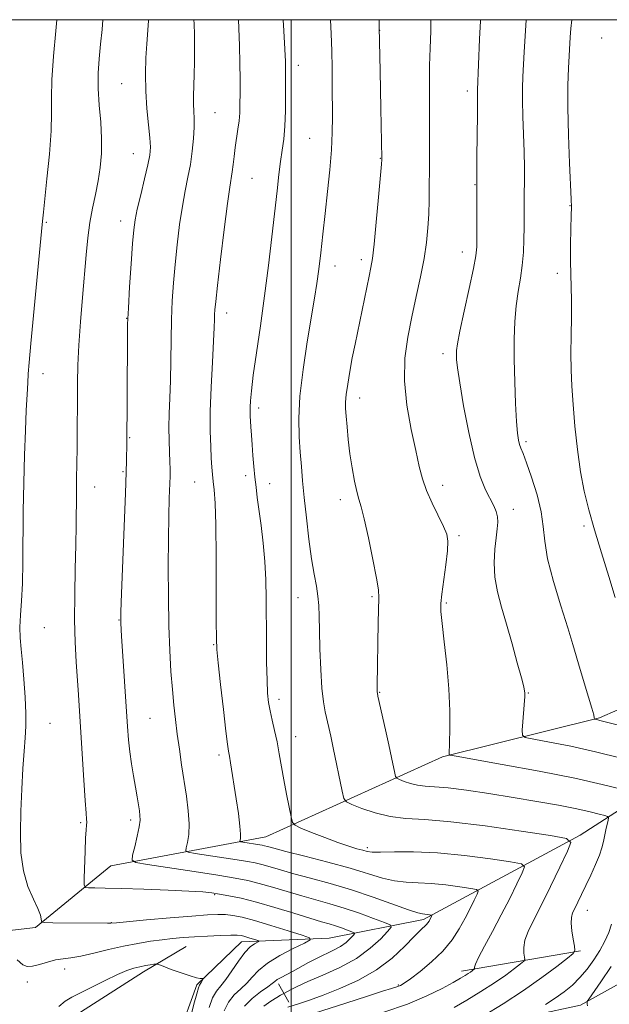
# Model space of a CAD drawing. Extents: x 2184800 to 2187700, y 332300 to 335200.
# Drawn here: x 2185433 to 2185578, y 334758 to 335000 of the extents above; entities that cross this region are included whole.
import ezdxf

# ---------------------------------------------------------------- set-up
doc = ezdxf.new("R2010")
doc.units = 0
doc.header["$MEASUREMENT"] = 0
for name, color, linetype, lineweight in [('32000', 7, 'Continuous', 0), ('DTM HARD BREAKLINE', 7, 'Continuous', 0), ('DTM SPOT ELEVATION', 2, 'Continuous', 13), ('INDEX CONTOUR', 41, 'Continuous', 13), ('INTERMEDIATE CONTOUR', 44, 'Continuous', 0)]:
    doc.layers.add(name, color=color, linetype=linetype, lineweight=lineweight)

msp = doc.modelspace()

# ---------------------------------------------------------------- linework, layer by layer
at = {"layer": '32000', "flags": 128}
for points in [[(2185000, 332500), (2187500, 332500), (2187500, 335000), (2185000, 335000), (2185000, 332500)], [(2185500, 332500), (2185500, 335000)]]:
    msp.add_lwpolyline(points, dxfattribs=at)
at = {"layer": 'DTM HARD BREAKLINE', "extrusion": (-0.1550519428461959, -0.02648781906205127, 0.9875511584019109), "elevation": -346679.6175266762, "flags": 128}
msp.add_lwpolyline([(38042.58149859885, 2183382.621828504), (38042.58149859885, 2183352.615119254)], dxfattribs=at)
at = {"layer": 'DTM HARD BREAKLINE', "extrusion": (-0.243246867996657, 0.4226296934304852, 0.8730493132925948), "elevation": -389203.2249384794, "flags": 128}
msp.add_lwpolyline([(-2061157.167193229, 699016.9001538046), (-2061157.167193229, 699010.9530452633)], dxfattribs=at)
at = {"layer": 'DTM HARD BREAKLINE'}
for points in [[(2185352.554, 335000, 1049.528), (2185369.57, 334954.63, 1052.74), (2185388.36, 334903.54, 1056.45), (2185403.5, 334848.79, 1060.36), (2185416.89, 334808.65, 1062.02), (2185425.74, 334783.53, 1063.09), (2185430.27, 334776.45, 1063.22), (2185437.36, 334777.33, 1063.73), (2185455.8, 334792.4, 1067.26), (2185493.81, 334799.56, 1072.96), (2185537.16, 334819.19, 1079.82), (2185575.6, 334828.71, 1084.14)], [(2185659.7, 334863.54, 1100.77), (2185627.51, 334846.94, 1093.66), (2185598.1, 334838.51, 1087.42), (2185575.6, 334828.71, 1084.14)], [(2185686.19, 334847.39, 1101.09), (2185644.54, 334831.84, 1092.74), (2185621.79, 334824.5, 1090.23), (2185597.53, 334817.15, 1082.8), (2185570.92, 334799.92, 1076.29), (2185532.51, 334779.22, 1069.64), (2185509.32, 334774.67, 1064.6), (2185487.84, 334773.77, 1061.32), (2185476.91, 334763.22, 1059.77), (2185472.42, 334750.76, 1059.02), (2185467.07, 334739.79, 1058.87), (2185461.71, 334734.84, 1058.36), (2185454.19, 334733.11, 1057.81), (2185447.95, 334739.11, 1057.6), (2185448.35, 334756.51, 1059.19), (2185463.8, 334766.42, 1059.49), (2185474.31, 334772.67, 1061.13)], [(2185463.89, 334717.44, 1064.11), (2185489.19, 334740.05, 1071.13), (2185499.05, 334752.74, 1072.75), (2185536.86, 334750.88, 1077.56), (2185571, 334758.24, 1081.65), (2185596.11, 334772.25, 1087.27), (2185609.83, 334786.88, 1090.93), (2185613.44, 334806.44, 1090.63)]]:
    msp.add_polyline3d(points, dxfattribs=at)
at = {"layer": 'DTM SPOT ELEVATION'}
for p in [(2185521.71, 334997.38, 1078), (2185576.12, 334995.49, 1087.39), (2185501.81, 334988.84, 1074.56), (2185458.48, 334984.28, 1067.09), (2185543.24, 334982.52, 1081.56), (2185481.37, 334977.16, 1070.91), (2185504.53, 334970.93, 1075.05), (2185461.35, 334967.12, 1067.19), (2185521.91, 334966.02, 1077.94), (2185490.42, 334961.07, 1072.96), (2185545.06, 334959.51, 1081.93), (2185568.42, 334954.36, 1085.93), (2185439.97, 334950.31, 1064.16), (2185458.24, 334950.63, 1067.39), (2185517.25, 334941.15, 1077.56), (2185541.98, 334942.99, 1081.38), (2185510.8, 334939.54, 1076.62), (2185565.31, 334937.74, 1085.45), (2185459.7, 334926.73, 1067.97), (2185484.17, 334928.02, 1072.55), (2185537.29, 334918.04, 1081.54), (2185439.14, 334913.14, 1064.61), (2185516.81, 334907.18, 1078.61), (2185492.02, 334904.77, 1074.43), (2185460.4, 334897.43, 1068.11), (2185557.58, 334896.48, 1084.3), (2185458.82, 334889.08, 1067.86), (2185488.88, 334888.12, 1073.6), (2185451.88, 334885.39, 1066.7), (2185476.34, 334886.55, 1071.12), (2185494.78, 334886.17, 1074.65), (2185537.21, 334885.76, 1080.59), (2185512.12, 334882.23, 1077.49), (2185554.48, 334879.85, 1082.61), (2185571.8, 334875.78, 1085.66), (2185541.18, 334873.42, 1080.28), (2185501.69, 334858.19, 1075.28), (2185519.84, 334858.44, 1077.78), (2185538.08, 334856.86, 1080.19), (2185457.83, 334852.77, 1067.94), (2185439.47, 334850.86, 1064.77), (2185481.05, 334846.67, 1071.9), (2185521.74, 334834.95, 1078.09), (2185558.16, 334834.82, 1082.09), (2185497.01, 334833.24, 1074.48), (2185440.89, 334827.34, 1064.71), (2185465.38, 334828.59, 1068.98), (2185501.15, 334824.13, 1074.75), (2185482.3, 334819.64, 1071.58), (2185448.41, 334803.01, 1065.76), (2185460.67, 334803.67, 1067.59), (2185518.68, 334796.85, 1074.34), (2185481.24, 334785.32, 1065.82), (2185572.61, 334781.54, 1078.75), (2185455.93, 334778.44, 1064.03), (2185444.52, 334767.12, 1061.4), (2185435.32, 334763.89, 1061.42), (2185526.28, 334763.21, 1071.85)]:
    msp.add_point(p, dxfattribs=at)
at = {"layer": 'INDEX CONTOUR', "flags": 128}
for points, elevation in [([(2185476.179, 335000.0001000001), (2185476.214, 334998.9530000001), (2185476.282, 334996.344), (2185476.313, 334993.1840000001), (2185476.3021, 334989.7560000001), (2185476.2511, 334986.4670000001), (2185476.093, 334981.2810000001), (2185476.075, 334979.2961000001), (2185476.14, 334977.5630000001), (2185476.218, 334975.7890000001), (2185476.2191, 334973.6410000001), (2185476.068, 334970.8901000001), (2185475.759, 334967.7370000001), (2185475.303, 334964.4870000001), (2185474.719, 334961.3350000001), (2185474.052, 334958.0380000001), (2185473.356, 334954.2430000001), (2185472.683, 334949.7270000001), (2185472.068, 334944.8080000001), (2185471.548, 334939.9330000001), (2185471.148, 334935.4180000001), (2185470.862, 334931.0480000001), (2185470.676, 334926.4750000001), (2185470.571, 334921.4770000001), (2185470.5009, 334916.3349000001), (2185470.413, 334911.4550000001), (2185470.274, 334907.1510000001), (2185470.133, 334903.3600000001), (2185470.059, 334899.925), (2185470.096, 334896.7410000001), (2185470.2, 334893.9069000001), (2185470.302, 334891.5730000001), (2185470.345, 334889.7680000001), (2185470.326, 334888.0420000001), (2185470.137, 334882.6140000001), (2185470.014, 334878.2420000001), (2185469.919, 334872.6040000001), (2185469.8851, 334865.7579000001), (2185469.926, 334858.3850000001), (2185470.052, 334851.3240000001), (2185470.2679, 334845.2420000001), (2185470.555, 334840.1070000001), (2185470.89, 334835.7160000001), (2185471.256, 334831.8580000001), (2185471.658, 334828.2890000001), (2185472.11, 334824.7560000001), (2185472.618, 334821.0640000001), (2185473.1699, 334817.2380000001), (2185474.322, 334809.5330000001), (2185474.779, 334805.9289000001), (2185474.996, 334802.7430000001), (2185474.9, 334800.1400000001), (2185474.614, 334798.1660000001), (2185474.317, 334796.8390000001), (2185474.234, 334796.1240000001), (2185474.798, 334795.7710000001), (2185476.493, 334795.4780000001), (2185486.793, 334793.9120000001), (2185489.3151, 334793.5040000001), (2185491.158, 334793.1500000001), (2185492.845, 334792.7350000001), (2185494.843, 334792.1620000001), (2185497.39, 334791.4140000001), (2185500.668, 334790.4930000001), (2185504.786, 334789.3960000001), (2185509.576, 334788.0880000001), (2185514.798, 334786.5310000001), (2185520.145, 334784.7450000001), (2185528.831, 334781.6470000001), (2185531.087, 334780.9080000001), (2185532.204, 334780.6350000001), (2185533.335, 334780.5200000001), (2185534.492, 334780.349), (2185534.553, 334780.2920000001), (2185534.507, 334780.1690000001), (2185534.058, 334779.2700000001), (2185533.838, 334778.8730000001), (2185533.558, 334778.4510000001), (2185533.184, 334778.0100000001), (2185531.737, 334776.6380000001), (2185530.219, 334775.1030000001), (2185527.899, 334772.7000000001), (2185524.7911, 334769.7891000001), (2185520.957, 334766.8700000001), (2185516.539, 334764.3550000001), (2185511.9921, 334762.3060000001), (2185507.851, 334760.7000000001), (2185504.544, 334759.5060000001), (2185502.077, 334758.6620000001), (2185499.23, 334757.7430000001)], 1070), ([(2185534.2891, 335000.0001000001), (2185534.231, 334997.2070000001), (2185534.086, 334993.0070000001), (2185533.966, 334988.7800000001), (2185533.931, 334984.4220000001), (2185533.977, 334975.5550000001), (2185533.966, 334971.2170000001), (2185533.904, 334963.0460000001), (2185533.891, 334959.3), (2185533.861, 334955.746), (2185533.77, 334952.3170000001), (2185533.571, 334948.92), (2185533.205, 334945.3610000001), (2185532.608, 334941.4190000001), (2185531.749, 334936.947), (2185530.714, 334932.0970000001), (2185529.619, 334927.0980000001), (2185528.604, 334922.099), (2185527.908, 334916.9460000001), (2185527.795, 334911.4090000001), (2185528.417, 334905.4101000001), (2185529.48, 334899.4870000001), (2185530.581, 334894.3320000001), (2185531.431, 334890.4170000001), (2185532.203, 334887.3370000001), (2185533.189, 334884.4670000001), (2185534.568, 334881.3600000001), (2185537.38, 334875.675), (2185538.161, 334873.7809000001), (2185538.45, 334872.045), (2185538.344, 334869.7100000001), (2185537.955, 334866.2990000001), (2185536.9929, 334859.0930000001), (2185536.748, 334856.7970000001), (2185536.755, 334854.7750000001), (2185537.03, 334851.8970000001), (2185537.554, 334847.3650000001), (2185538.163, 334841.7140000001), (2185538.658, 334835.8100000001), (2185538.89, 334830.4260000001), (2185538.921, 334825.9550000001), (2185538.866, 334822.6990000001), (2185538.772, 334819.7270000001), (2185538.977, 334819.5910000001), (2185540.459, 334819.2930000001), (2185551.783, 334817.2810000001), (2185560.83, 334815.621), (2185569.562, 334813.9050000001), (2185576.312, 334812.4000000001), (2185580.995, 334811.2030000001)], 1080), ([(2185578.569, 334778.1070000001), (2185577.924, 334776.0800000001), (2185576.935, 334773.9050000001), (2185575.676, 334771.6350000001), (2185574.216, 334769.3310000001), (2185572.593, 334767.0890000001), (2185570.838, 334765.0100000001), (2185568.968, 334763.1660000001), (2185566.958, 334761.5020000001), (2185564.767, 334759.9280000001), (2185562.425, 334758.4020000001)], 1080), ([(2185443.05, 334757.8890000001), (2185444.611, 334759.2390000001), (2185446.229, 334760.1950000001), (2185448.342, 334761.2320000001), (2185454.434, 334764.3190000001), (2185457.412, 334765.7660000001), (2185459.705, 334766.7420000001), (2185461.443, 334767.3230000001), (2185462.897, 334767.675), (2185464.269, 334767.9360000001), (2185465.478, 334768.1330000001), (2185466.376, 334768.2650000001), (2185466.921, 334768.3120000001), (2185467.507, 334768.1850000001), (2185468.635, 334767.773), (2185470.621, 334767.028), (2185473.032, 334766.1520000001), (2185475.247, 334765.4040000001), (2185476.782, 334764.9811000001), (2185477.698, 334764.8200000001), (2185478.424, 334764.7770000001), (2185478.4731, 334764.7090000001), (2185478.376, 334764.5260000001), (2185477.935, 334763.8050000001), (2185477.514, 334763.1570000001), (2185477.272, 334762.5180000001), (2185476.855, 334761.045), (2185476.191, 334758.469), (2185475.418, 334755.4210000001)], 1060)]:
    msp.add_lwpolyline(points, dxfattribs=dict(at, elevation=elevation))
at = {"layer": 'INTERMEDIATE CONTOUR', "flags": 128}
for points, elevation in [([(2185442.596, 335000.0001000001), (2185442.32, 334997.2450000001), (2185441.753, 334991.0250000001), (2185441.355, 334985.2500000001), (2185441.256, 334980.8550000001), (2185441.276, 334977.0760000001), (2185441.159, 334972.724), (2185440.729, 334967.0390000001), (2185440.129, 334960.9700000001), (2185439.258, 334952.8180000001), (2185439.114, 334951.3150000001), (2185438.98, 334949.7650000001), (2185436.228, 334920.5590000001), (2185435.802, 334915.9020000001), (2185435.572, 334913.1550000001), (2185435.4211, 334910.9310000001), (2185435.251, 334908.0560000001), (2185435.055, 334904.197), (2185434.844, 334899.2300000001), (2185434.637, 334893.1450000001), (2185434.458, 334886.371), (2185434.337, 334879.4530000001), (2185434.241, 334866.8910000001), (2185434.131, 334861.7010000001), (2185433.909, 334857.4340000001), (2185433.667, 334853.9390000001), (2185433.525, 334850.9950000001), (2185433.576, 334848.3450000001), (2185433.79, 334845.5880000001), (2185434.109, 334842.2850000001), (2185434.467, 334838.1880000001), (2185434.781, 334833.7990000001), (2185434.962, 334829.8090000001), (2185434.948, 334826.6679000001), (2185434.777, 334823.8470000001), (2185434.515, 334820.577), (2185434.223, 334816.2920000001), (2185433.945, 334811.2390000001), (2185433.722, 334805.8720000001), (2185433.617, 334800.5980000001), (2185433.779, 334795.6420000001), (2185434.379, 334791.1810000001), (2185435.491, 334787.3720000001), (2185436.808, 334784.278), (2185437.926, 334781.9390000001), (2185438.543, 334780.3590000001), (2185438.76, 334779.3930000001), (2185438.78, 334778.8600000001), (2185438.878, 334778.5930000001), (2185439.612, 334778.4880000001), (2185441.609, 334778.4540000001), (2185455.028, 334778.3380000001), (2185455.815, 334778.344), (2185457.175, 334778.4730000001), (2185464.592, 334779.1450000001), (2185470.368, 334779.6580000001), (2185475.7051, 334780.1120000001), (2185479.494, 334780.3940000001), (2185482.015, 334780.4999000001), (2185483.9, 334780.452), (2185485.742, 334780.2509000001), (2185487.983, 334779.8039000001), (2185491.026, 334778.9980000001), (2185495.044, 334777.795), (2185499.267, 334776.4700000001), (2185502.6949, 334775.3720000001), (2185504.513, 334774.7250000001), (2185504.657, 334774.2350000001), (2185503.253, 334773.4861000001), (2185500.542, 334772.1710000001), (2185497.244, 334770.4450000001), (2185494.2, 334768.5730000001), (2185492.03, 334766.7820000001), (2185490.499, 334765.126), (2185489.152, 334763.6180000001), (2185487.647, 334762.2291000001), (2185486.087, 334760.7701000001), (2185484.6891, 334759.0130000001), (2185483.606, 334756.8140000001)], 1064), ([(2185453.88, 335000.0001000001), (2185453.6571, 334997.6110000001), (2185453.295, 334993.9620000001), (2185452.956, 334990.4180000001), (2185452.7281, 334986.8570000001), (2185452.713, 334983.0970000001), (2185452.962, 334979.0309000001), (2185453.314, 334974.8530000001), (2185453.5579, 334970.8280000001), (2185453.525, 334967.1550000001), (2185453.223, 334963.7500000001), (2185452.705, 334960.4600000001), (2185452.0321, 334957.1489000001), (2185451.311, 334953.7560000001), (2185450.66, 334950.2350000001), (2185450.162, 334946.5060000001), (2185449.754, 334942.3449000001), (2185448.844, 334931.8290000001), (2185448.346, 334925.8390000001), (2185447.944, 334920.1450000001), (2185447.714, 334915.2160000001), (2185447.62, 334910.8880000001), (2185447.599, 334906.8420000001), (2185447.587, 334898.8150000001), (2185447.5561, 334894.8890000001), (2185447.494, 334891.0830000001), (2185447.421, 334887.3740000001), (2185447.364, 334883.7230000001), (2185447.312, 334875.9620000001), (2185447.235, 334871.1270000001), (2185447.086, 334865.3070000001), (2185446.941, 334858.9790000001), (2185446.902, 334852.7940000001), (2185447.036, 334847.2800000001), (2185447.292, 334842.4560000001), (2185447.85, 334834.3700000001), (2185448.112, 334830.3610000001), (2185449.166, 334813.4729000001), (2185449.501, 334808.4130000001), (2185449.733, 334805.3460000001), (2185449.859, 334803.8350000001), (2185449.89, 334803.1030000001), (2185449.838, 334802.4260000001), (2185449.732, 334801.2900000001), (2185449.601, 334799.2280000001), (2185449.472, 334796.0190000001), (2185449.2801, 334789.403), (2185449.277, 334787.7260000001), (2185449.548, 334787.1060000001), (2185450.323, 334787.0100000001), (2185451.853, 334786.9910000001), (2185454.45, 334786.9420000001), (2185458.447, 334786.8410000001), (2185463.908, 334786.6720000001), (2185469.829, 334786.4620000001), (2185474.941, 334786.2420000001), (2185478.334, 334786.0340000001), (2185480.532, 334785.8060000001), (2185482.421, 334785.5100000001), (2185484.7561, 334785.0920000001), (2185487.763, 334784.4600000001), (2185491.54, 334783.5120000001), (2185496.042, 334782.2130000001), (2185500.657, 334780.795), (2185504.6331, 334779.5580000001), (2185507.425, 334778.719), (2185509.331, 334778.1650000001), (2185510.858, 334777.7010000001), (2185512.39, 334777.1820000001), (2185513.8179, 334776.6640000001), (2185514.912, 334776.2550000001), (2185515.49, 334776.0070000001), (2185515.5741, 334775.7740000001), (2185515.234, 334775.3540000001), (2185514.531, 334774.6100000001), (2185513.482, 334773.6470000001), (2185512.093, 334772.6340000001), (2185510.385, 334771.6960000001), (2185506.361, 334769.8040000001), (2185504.247, 334768.702), (2185500.3551, 334766.5320000001), (2185497.538, 334765.0370000001), (2185496.631, 334764.5240000001), (2185496.018, 334764.0840000001), (2185495.371, 334763.5510000001), (2185494.294, 334762.7290000001), (2185492.541, 334761.4770000001), (2185490.474, 334759.8599000001), (2185488.606, 334757.9970000001)], 1066), ([(2185465.0799, 335000.0001000001), (2185465.063, 334999.7340000001), (2185464.637, 334994.0600000001), (2185464.426, 334990.6350000001), (2185464.298, 334986.6980000001), (2185464.35, 334982.4660000001), (2185464.636, 334978.1860000001), (2185465.031, 334974.2330000001), (2185465.367, 334971.0130000001), (2185465.494, 334968.7290000001), (2185465.344, 334966.7800000001), (2185464.866, 334964.3600000001), (2185464.061, 334960.9380000001), (2185463.124, 334957.0630000001), (2185462.299, 334953.5540000001), (2185461.764, 334950.9210000001), (2185461.429, 334948.4360000001), (2185461.141, 334945.0570000001), (2185460.784, 334940.1170000001), (2185460.407, 334934.4410000001), (2185460.099, 334929.2270000001), (2185459.927, 334925.2800000001), (2185459.8571, 334921.8370000001), (2185459.71, 334894.5580000001), (2185459.688, 334893.4140000001), (2185459.648, 334891.8700000001), (2185459.554, 334889.0340000001), (2185459.362, 334883.8410000001), (2185458.412, 334859.2130000001), (2185458.259, 334854.7380000001), (2185458.2669, 334851.9680000001), (2185458.444, 334848.7370000001), (2185459.864, 334826.6230000001), (2185460.125, 334823.2960000001), (2185460.447, 334820.4240000001), (2185460.892, 334817.4560000001), (2185461.403, 334814.469), (2185461.891, 334811.7000000001), (2185462.284, 334809.3421000001), (2185462.805, 334805.9370000001), (2185462.952, 334804.795), (2185462.958, 334803.6320000001), (2185462.738, 334802.0110000001), (2185462.257, 334799.6770000001), (2185461.661, 334797.1170000001), (2185461.146, 334795.001), (2185461.007, 334793.8020000001), (2185461.952, 334793.2110000001), (2185464.792, 334792.719), (2185476.217, 334790.9920000001), (2185482.052, 334790.0950000001), (2185486.278, 334789.4120000001), (2185489.3659, 334788.8201000001), (2185492.192, 334788.1241000001), (2185495.442, 334787.1870000001), (2185499.024, 334786.1040000001), (2185502.65, 334785.0260000001), (2185509.521, 334783.1010000001), (2185513.054, 334782.0300000001), (2185516.775, 334780.7700000001), (2185520.245, 334779.5140000001), (2185522.9011, 334778.5180000001), (2185524.305, 334777.9180000001), (2185524.508, 334777.3510000001), (2185523.682, 334776.3320000001), (2185521.976, 334774.5240000001), (2185519.428, 334772.1860000001), (2185516.055, 334769.7260000001), (2185511.979, 334767.4900000001), (2185507.769, 334765.5750000001), (2185504.1029, 334764.0150000001), (2185501.502, 334762.8300000001), (2185499.865, 334761.9920000001), (2185498.247, 334761.0680000001), (2185497.904, 334760.9500000001), (2185497.415, 334760.7080000001), (2185496.478, 334760.1600000001), (2185495.014, 334759.2121000001), (2185493.333, 334757.9560000001)], 1068), ([(2185487.123, 335000.0001000001), (2185487.213, 334997.8820000001), (2185487.374, 334993.5930000001), (2185487.4599, 334989.3370000001), (2185487.484, 334985.3590000001), (2185487.48, 334981.9560000001), (2185487.466, 334979.3150000001), (2185487.407, 334977.1890000001), (2185487.254, 334975.2220000001), (2185486.98, 334973.1290000001), (2185486.296, 334968.6690000001), (2185486.016, 334966.4710000001), (2185485.782, 334964.4390000001), (2185485.565, 334962.697), (2185484.9729, 334958.9430000001), (2185484.414, 334954.9320000001), (2185483.602, 334948.5340000001), (2185482.708, 334941.1800000001), (2185481.955, 334934.8090000001), (2185481.512, 334930.8660000001), (2185481.318, 334928.8290000001), (2185481.2599, 334927.6870000001), (2185481.229, 334926.4860000001), (2185481.162, 334924.5150000001), (2185480.999, 334921.1230000001), (2185480.716, 334915.9549000001), (2185480.408, 334909.8400000001), (2185480.1971, 334903.9029000001), (2185480.175, 334899.0480000001), (2185480.288, 334895.2940000001), (2185480.448, 334892.4380000001), (2185480.588, 334890.2600000001), (2185480.725, 334888.4630000001), (2185480.895, 334886.7290000001), (2185481.119, 334884.6430000001), (2185481.355, 334881.3900000001), (2185481.543, 334876.0540000001), (2185481.642, 334868.2400000001), (2185481.671, 334859.6380000001), (2185481.669, 334852.4570000001), (2185481.683, 334848.1910000001), (2185481.802, 334845.469), (2185482.128, 334842.2030000001), (2185482.71, 334836.9430000001), (2185483.409, 334830.7870000001), (2185484.031, 334825.4700000001), (2185484.438, 334822.2620000001), (2185484.692, 334820.5730000001), (2185484.904, 334819.3460000001), (2185485.1711, 334817.6960000001), (2185486.535, 334808.8650000001), (2185487.072, 334805.2230000001), (2185487.459, 334802.1770000001), (2185487.603, 334800.2180000001), (2185487.5749, 334799.1670000001), (2185487.488, 334798.6780000001), (2185487.461, 334798.4460000001), (2185487.644, 334798.3310000001), (2185488.194, 334798.2360000001), (2185492.352, 334797.5960000001), (2185492.95, 334797.4810000001), (2185493.497, 334797.3470000001), (2185494.243, 334797.1360000001), (2185495.757, 334796.7230000001), (2185498.686, 334795.9600000001), (2185503.382, 334794.7660000001), (2185509.021, 334793.3060000001), (2185514.48, 334791.8100000001), (2185522.394, 334789.4240000001), (2185525.38, 334788.7160000001), (2185528.213, 334788.3870000001), (2185531.131, 334788.2570000001), (2185534.343, 334788.0970000001), (2185537.9191, 334787.7430000001), (2185541.365, 334787.2870000001), (2185544.049, 334786.8860000001), (2185545.501, 334786.6190000001), (2185545.904, 334786.2450000001), (2185545.601, 334785.4420000001), (2185544.891, 334783.9750000001), (2185543.887, 334781.947), (2185542.656, 334779.5490000001), (2185541.225, 334776.9510000001), (2185539.471, 334774.2491000001), (2185537.235, 334771.5200000001), (2185534.4739, 334768.871), (2185531.63, 334766.5240000001), (2185529.263, 334764.7349000001), (2185527.762, 334763.6630000001), (2185526.817, 334763.1030000001), (2185525.946, 334762.7550000001), (2185524.662, 334762.3370000001), (2185522.446, 334761.6410000001), (2185518.778, 334760.4770000001), (2185513.468, 334758.7670000001), (2185500.12, 334754.4370000001)], 1072), ([(2185498.051, 335000.0001000001), (2185498.212, 334997.2800000001), (2185498.473, 334992.7410000001), (2185498.618, 334989.7140000001), (2185498.669, 334987.5220000001), (2185498.673, 334985.0980000001), (2185498.66, 334981.6740000001), (2185498.603, 334977.6790000001), (2185498.457, 334973.844), (2185498.192, 334970.7000000001), (2185497.838, 334967.9820000001), (2185497.439, 334965.2280000001), (2185497.022, 334962.0070000001), (2185496.556, 334958.0160000001), (2185495.289, 334946.7650000001), (2185494.457, 334939.7000000001), (2185493.511, 334932.2560000001), (2185492.489, 334924.9180000001), (2185491.515, 334918.2390000001), (2185490.737, 334912.7910000001), (2185490.261, 334908.974), (2185490.029, 334906.5049000001), (2185489.9469, 334904.9290000001), (2185489.932, 334903.8160000001), (2185489.962, 334902.8330000001), (2185490.136, 334900.0840000001), (2185490.274, 334898.0790000001), (2185490.447, 334895.7260000001), (2185490.654, 334893.1130000001), (2185490.888, 334890.4020000001), (2185491.139, 334887.7740000001), (2185491.406, 334885.3200000001), (2185491.72, 334882.7560000001), (2185492.628, 334875.9270000001), (2185493.1459, 334871.6099000001), (2185493.561, 334867.0810000001), (2185493.788, 334862.5710000001), (2185493.876, 334857.9500000001), (2185493.9409, 334847.6330000001), (2185494.004, 334842.3960000001), (2185494.102, 334837.9620000001), (2185494.247, 334834.795), (2185494.477, 334832.4980000001), (2185494.839, 334830.4600000001), (2185495.354, 334828.1840000001), (2185495.959, 334825.6239000001), (2185496.568, 334822.849), (2185497.121, 334819.9130000001), (2185498.228, 334813.4910000001), (2185498.875, 334810.0370000001), (2185499.505, 334806.8480000001), (2185499.997, 334804.4191000001), (2185500.343, 334803.0630000001), (2185500.969, 334802.3580000001), (2185502.41, 334801.7000000001), (2185505.001, 334800.6370000001), (2185508.256, 334799.3360000001), (2185511.491, 334798.1140000001), (2185514.144, 334797.219), (2185516.159, 334796.6250000001), (2185517.608, 334796.2330000001), (2185518.6579, 334795.9630000001), (2185519.877, 334795.8100000001), (2185521.929, 334795.7860000001), (2185525.339, 334795.8650000001), (2185530.058, 334795.8790000001), (2185535.897, 334795.6200000001), (2185542.502, 334794.9650000001), (2185548.869, 334794.1230000001), (2185553.828, 334793.3830000001), (2185556.511, 334792.8900000001), (2185557.254, 334792.1980000001), (2185556.695, 334790.7150000001), (2185555.3949, 334788.0240000001), (2185553.618, 334784.4160000001), (2185551.552, 334780.3600000001), (2185549.405, 334776.3150000001), (2185547.453, 334772.7030000001), (2185545.99, 334769.9400000001), (2185545.219, 334768.3040000001), (2185544.9651, 334767.545), (2185544.959, 334767.2740000001), (2185544.971, 334767.1590000001), (2185544.92, 334767.0719000001), (2185544.461, 334766.7040000001), (2185544.019, 334766.3740000001), (2185543.4419, 334765.9750000001), (2185542.694, 334765.5030000001), (2185541.551, 334764.8339000001), (2185539.7449, 334763.8150000001), (2185537.038, 334762.344), (2185533.32, 334760.5250000001), (2185528.512, 334758.5161000001), (2185522.748, 334756.4880000001)], 1074), ([(2185509.6899, 335000.0001000001), (2185509.853, 334996.5400000001), (2185510.0031, 334992.3200000001), (2185510.075, 334988.0821000001), (2185510.096, 334983.9070000001), (2185510.123, 334976.1660000001), (2185510.081, 334972.3530000001), (2185509.893, 334968.1080000001), (2185509.502, 334963.1850000001), (2185508.967, 334957.844), (2185508.38, 334952.474), (2185507.8159, 334947.4160000001), (2185507.288, 334942.8210000001), (2185506.797, 334938.795), (2185506.321, 334935.2900000001), (2185505.762, 334931.6430000001), (2185503.9879, 334920.9750000001), (2185502.95, 334914.1610000001), (2185502.183, 334907.6220000001), (2185501.902, 334902.1580000001), (2185501.991, 334897.6820000001), (2185502.252, 334893.8840000001), (2185502.531, 334890.4270000001), (2185502.843, 334886.8730000001), (2185503.245, 334882.7570000001), (2185503.775, 334877.8140000001), (2185504.396, 334872.5760000001), (2185505.049, 334867.7750000001), (2185505.674, 334863.9650000001), (2185506.211, 334860.9990000001), (2185506.597, 334858.5510000001), (2185506.797, 334856.2630000001), (2185506.879, 334853.6500000001), (2185506.942, 334850.1940000001), (2185507.065, 334845.6159000001), (2185507.2699, 334840.5930000001), (2185507.562, 334836.0420000001), (2185507.94, 334832.653), (2185508.37, 334830.2090000001), (2185509.245, 334826.3910000001), (2185509.726, 334824.2080000001), (2185510.332, 334821.3480000001), (2185512.522, 334810.7010000001), (2185512.942, 334808.9540000001), (2185513.558, 334808.1200000001), (2185514.897, 334807.4850000001), (2185517.328, 334806.5150000001), (2185520.589, 334805.3930000001), (2185524.258, 334804.4870000001), (2185528.1239, 334804.0310000001), (2185532.823, 334803.7480000001), (2185539.197, 334803.2330000001), (2185547.604, 334802.2150000001), (2185556.438, 334800.9620000001), (2185563.607, 334799.8800000001), (2185567.52, 334799.1610000001), (2185568.605, 334798.1520000001), (2185567.788, 334795.9880000001), (2185565.929, 334792.1290000001), (2185563.599, 334787.3330000001), (2185561.297, 334782.6840000001), (2185559.44, 334779.0320000001), (2185558.115, 334776.2960000001), (2185557.323, 334774.1650000001), (2185557.0331, 334772.3870000001), (2185557.07, 334770.9700000001), (2185557.224, 334769.9830000001), (2185557.283, 334769.4240000001), (2185557.035, 334769.0030000001), (2185556.269, 334768.3620000001), (2185554.813, 334767.2200000001), (2185552.668, 334765.6200000001), (2185549.874, 334763.6860000001), (2185546.545, 334761.5610000001), (2185543.079, 334759.4630000001), (2185539.951, 334757.6280000001)], 1076), ([(2185521.563, 335000.0001000001), (2185521.613, 334998.1580000001), (2185521.862, 334987.4380000001), (2185522.048, 334978.2011000001), (2185522.259, 334965.9330000001), (2185522.246, 334965.6760000001), (2185522.153, 334964.5370000001), (2185521.4421, 334956.4830000001), (2185520.881, 334950.3610000001), (2185520.353, 334944.9440000001), (2185519.952, 334941.4460000001), (2185519.599, 334939.2100000001), (2185519.171, 334937.1100000001), (2185515.685, 334920.3600000001), (2185515.021, 334917.023), (2185514.404, 334913.6990000001), (2185513.885, 334910.6141000001), (2185513.526, 334908.0590000001), (2185513.37, 334906.1850000001), (2185513.384, 334904.5820000001), (2185513.519, 334902.6990000001), (2185513.734, 334900.121), (2185514.037, 334896.9750000001), (2185514.448, 334893.5200000001), (2185514.972, 334890.0300000001), (2185515.551, 334886.8261000001), (2185516.113, 334884.2420000001), (2185516.622, 334882.3890000001), (2185517.185, 334880.4810000001), (2185517.949, 334877.5080000001), (2185518.986, 334872.8640000001), (2185520.086, 334867.5550000001), (2185520.968, 334862.9910000001), (2185521.424, 334860.1361000001), (2185521.543, 334858.1590000001), (2185521.396, 334852.1080000001), (2185521.117, 334836.5760000001), (2185521.112, 334835.6960000001), (2185521.1289, 334834.9970000001), (2185521.164, 334834.7680000001), (2185521.312, 334834.0810000001), (2185523.156, 334825.7770000001), (2185523.963, 334822.0820000001), (2185524.62, 334819.0110000001), (2185525.421, 334815.1459000001), (2185525.622, 334814.3130000001), (2185525.915, 334813.9160000001), (2185526.553, 334813.6130000001), (2185527.711, 334813.1510000001), (2185529.265, 334812.6170000001), (2185531.013, 334812.1850000001), (2185532.868, 334811.9660000001), (2185535.198, 334811.8170000001), (2185538.4841, 334811.5340000001), (2185543.041, 334810.9610000001), (2185548.524, 334810.1520000001), (2185554.422, 334809.2090000001), (2185560.244, 334808.2280000001), (2185565.58, 334807.2760000001), (2185570.039, 334806.4109000001), (2185573.33, 334805.6850000001), (2185575.554, 334805.1220000001), (2185576.915, 334804.7370000001), (2185577.608, 334804.5021), (2185577.819, 334804.2180000001), (2185577.728, 334803.6401000001), (2185577.197, 334801.2470000001), (2185576.598, 334798.3810000001), (2185576.212, 334796.8670000001), (2185575.59, 334795.0260000001), (2185574.643, 334792.7220000001), (2185573.491, 334790.1590000001), (2185572.307, 334787.6290000001), (2185571.2401, 334785.3800000001), (2185570.329, 334783.4890000001), (2185569.592, 334781.9920000001), (2185569.046, 334780.8550000001), (2185568.723, 334779.778), (2185568.656, 334778.3890000001), (2185568.848, 334776.4700000001), (2185569.176, 334774.3960000001), (2185569.489, 334772.6920000001), (2185569.594, 334771.6890000001), (2185569.15, 334770.9349000001), (2185567.775, 334769.7840000001), (2185565.191, 334767.7500000001), (2185561.525, 334764.9880000001), (2185557.007, 334761.8110000001), (2185551.969, 334758.5509000001), (2185547.161, 334755.6040000001)], 1078), ([(2185546.449, 335000.0001000001), (2185546.431, 334999.7140000001), (2185546.205, 334995.2130000001), (2185545.684, 334982.7620000001), (2185545.678, 334982.094), (2185545.695, 334981.2760000001), (2185545.711, 334979.6930000001), (2185545.702, 334976.751), (2185545.589, 334966.3320000001), (2185545.539, 334960.3170000001), (2185545.527, 334954.8030000001), (2185545.556, 334946.6280000001), (2185545.528, 334944.2550000001), (2185545.307, 334942.0880000001), (2185544.718, 334938.9430000001), (2185543.673, 334934.0710000001), (2185542.445, 334928.4750000001), (2185541.397, 334923.5980000001), (2185540.799, 334920.5130000001), (2185540.5721, 334918.827), (2185540.543, 334917.7779000001), (2185540.595, 334916.6070000001), (2185540.819, 334914.5710000001), (2185541.356, 334910.9310000001), (2185542.301, 334905.3020000001), (2185543.552, 334898.719), (2185544.957, 334892.5700000001), (2185546.375, 334887.9410000001), (2185547.7, 334884.7030000001), (2185549.7, 334880.7080000001), (2185550.2871, 334879.3200000001), (2185550.601, 334878.0589000001), (2185550.66, 334876.7220000001), (2185550.526, 334875.0850000001), (2185550.27, 334872.9180000001), (2185549.982, 334870.077), (2185549.828, 334866.7530000001), (2185549.991, 334863.2210000001), (2185550.604, 334859.6650000001), (2185551.595, 334855.9100000001), (2185552.839, 334851.6880000001), (2185554.197, 334846.9180000001), (2185555.477, 334842.2480000001), (2185556.47, 334838.5110000001), (2185557.0331, 334836.3040000001), (2185557.262, 334835.2890000001), (2185557.316, 334834.8930000001), (2185557.324, 334834.577), (2185557.294, 334833.9370000001), (2185556.686, 334825.6950000001), (2185556.706, 334824.4790000001), (2185557.44, 334823.9020000001), (2185559.519, 334823.4720000001), (2185563.371, 334822.7790000001), (2185568.619, 334821.7530000001), (2185574.686, 334820.4120000001), (2185580.954, 334818.8210000001)], 1082), ([(2185557.669, 335000.0001000001), (2185557.375, 334995.9231000001), (2185557.163, 334992.0840000001), (2185556.864, 334986.0200000001), (2185556.769, 334983.3040000001), (2185556.76, 334980.1600000001), (2185556.862, 334976.251), (2185557.018, 334971.9010000001), (2185557.152, 334967.5980000001), (2185557.207, 334963.7330000001), (2185557.204, 334960.322), (2185557.1831, 334957.2860000001), (2185557.161, 334949.1010000001), (2185557.111, 334946.1040000001), (2185556.973, 334942.9400000001), (2185556.686, 334939.7360000001), (2185556.223, 334936.5660000001), (2185555.68, 334933.3190000001), (2185555.189, 334929.8320000001), (2185554.853, 334925.9550000001), (2185554.689, 334921.5860000001), (2185554.687, 334916.6380000001), (2185554.829, 334911.1680000001), (2185555.06, 334905.8300000001), (2185555.315, 334901.425), (2185555.546, 334898.5310000001), (2185555.771, 334896.8350000001), (2185556.023, 334895.8010000001), (2185556.351, 334894.8910000001), (2185556.877, 334893.5660000001), (2185557.738, 334891.2870000001), (2185558.983, 334887.7330000001), (2185560.315, 334883.4640000001), (2185561.348, 334879.2580000001), (2185561.85, 334875.6320000001), (2185562.192, 334872.0560000001), (2185562.897, 334867.7390000001), (2185564.32, 334862.1990000001), (2185566.136, 334856.1910000001), (2185567.852, 334850.7800000001), (2185569.101, 334846.7290000001), (2185570.907, 334840.5700000001), (2185572.95, 334833.7930000001), (2185573.76, 334831.0690000001), (2185574.199, 334829.4650000001), (2185574.351, 334828.751), (2185574.364, 334828.4360000001), (2185574.412, 334828.3960000001), (2185575.196, 334828.2390000001), (2185575.7189, 334828.1150000001), (2185577.967, 334827.528), (2185585.248, 334825.7010000001)], 1084), ([(2185568.813, 335000.0001000001), (2185568.6059, 334997.8451000001), (2185568.443, 334995.724), (2185567.999, 334988.0920000001), (2185567.851, 334983.9080000001), (2185567.832, 334978.4350000001), (2185568.007, 334971.6930000001), (2185568.288, 334964.8310000001), (2185568.707, 334956.001), (2185568.749, 334954.0370000001), (2185568.708, 334951.9640000001), (2185568.616, 334948.7250000001), (2185568.527, 334944.7440000001), (2185568.503, 334940.8170000001), (2185568.579, 334937.5070000001), (2185568.694, 334934.4650000001), (2185568.762, 334931.1110000001), (2185568.726, 334927.0390000001), (2185568.641, 334922.5550000001), (2185568.589, 334918.1340000001), (2185568.641, 334914.0920000001), (2185568.8201, 334910.0790000001), (2185569.139, 334905.5780000001), (2185569.606, 334900.2640000001), (2185570.219, 334894.5670000001), (2185570.972, 334889.1070000001), (2185571.875, 334884.2990000001), (2185572.991, 334879.7440000001), (2185574.396, 334874.8390000001), (2185576.107, 334869.2120000001), (2185577.9, 334863.4170000001), (2185579.488, 334858.2410000001)], 1086), ([(2185432.876, 334769.3940000001), (2185434.193, 334768.1641000001), (2185435.321, 334767.6990000001), (2185436.616, 334767.7910000001), (2185438.331, 334768.2330000001), (2185440.306, 334768.8150000001), (2185442.277, 334769.327), (2185444.089, 334769.6300000001), (2185446.015, 334769.871), (2185448.436, 334770.2709000001), (2185451.602, 334770.9790000001), (2185455.242, 334771.8650000001), (2185458.952, 334772.7280000001), (2185462.402, 334773.4060000001), (2185465.536, 334773.9080000001), (2185468.371, 334774.2811000001), (2185470.9641, 334774.5700000001), (2185473.533, 334774.8010000001), (2185476.337, 334774.9970000001), (2185479.503, 334775.1730000001), (2185482.632, 334775.3120000001), (2185485.192, 334775.3921000001), (2185486.819, 334775.3930000001), (2185487.815, 334775.2980000001), (2185488.648, 334775.0960000001), (2185489.668, 334774.7910000001), (2185491.609, 334774.1770000001), (2185492.07, 334774.0120000001), (2185492.107, 334773.8880000001), (2185491.034, 334773.3160000001), (2185489.994, 334772.5400000001), (2185488.6699, 334771.1460000001), (2185487.125, 334769.0430000001), (2185485.512, 334766.6470000001), (2185484.01, 334764.5060000001), (2185482.753, 334762.9800000001), (2185481.701, 334761.6800000001), (2185480.772, 334760.0290000001), (2185479.898, 334757.6420000001)], 1062), ([(2185578.477, 334767.7530000001), (2185575.974, 334763.996), (2185573.007, 334759.7330000001), (2185572.628, 334759.1250000001), (2185572.595, 334758.8880000001), (2185572.631, 334758.5810000001), (2185572.656, 334758.0800000001)], 1082)]:
    msp.add_lwpolyline(points, dxfattribs=dict(at, elevation=elevation))

doc.saveas('drawing.dxf')
